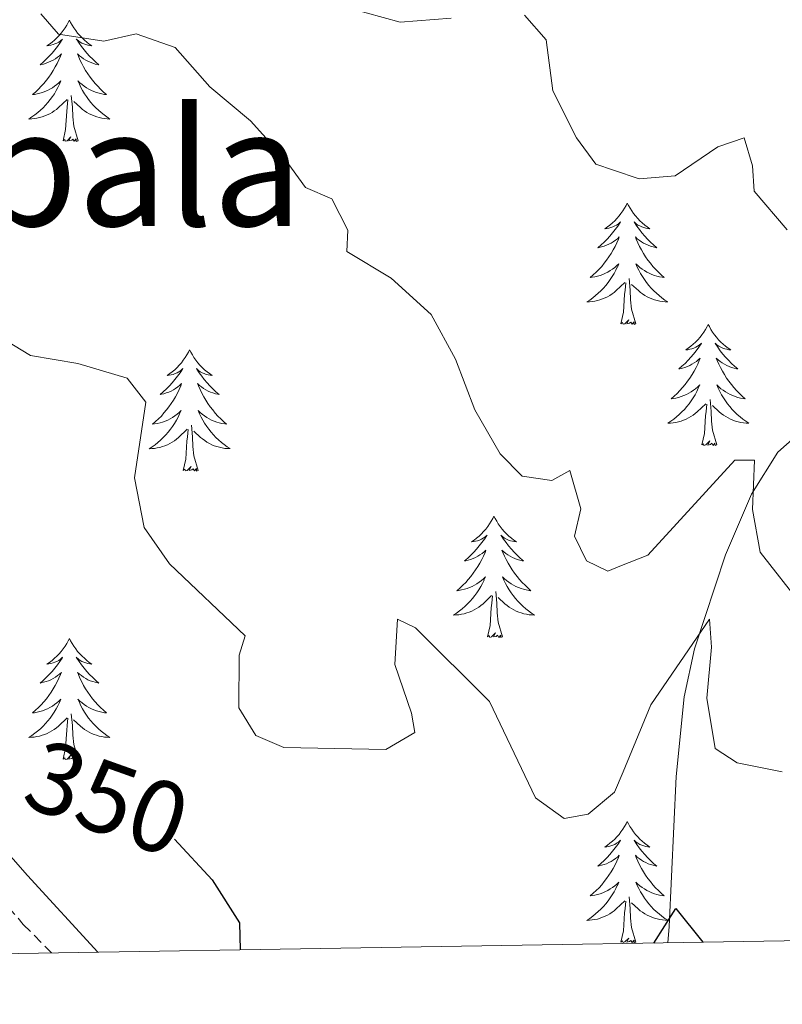
# Model space of a CAD drawing. Units: metres. Extents: x 614006 to 618510, y 4691956 to 4695000.
# Drawn here: x 617550 to 617625, y 4692403 to 4692500 of the extents above; entities that cross this region are included whole.
import ezdxf
from ezdxf.enums import TextEntityAlignment as Align

# ---------------------------------------------------------------- set-up
doc = ezdxf.new("R2010")
doc.units = ezdxf.units.M
doc.header["$MEASUREMENT"] = 0
doc.linetypes.add('TRAZOSX2', pattern=[1.5, 1, -0.5])
for name, color, linetype, lineweight in [('Level 21', 19, 'Continuous', 0), ('Level 35', 92, 'Continuous', 0), ('Level 36', 19, 'Continuous', 40), ('Level 4', 36, 'Continuous', 30), ('Level 41', 39, 'Continuous', 0), ('Level 45', 19, 'Continuous', 0), ('Level 5', 36, 'Continuous', 0), ('Level 61', 19, 'Continuous', 0)]:
    doc.layers.add(name, color=color, linetype=linetype, lineweight=lineweight)
doc.styles.add('Arial', font='ARIAL.TTF', dxfattribs={"height": 0.2})

msp = doc.modelspace()

# ---------------------------------------------------------------- linework, layer by layer
at = {"layer": 'Level 21', "color": 19, "linetype": 'TRAZOSX2', "lineweight": 0}
msp.add_polyline3d([(617414.09, 4692446.16, 350.16), (617422.97, 4692448.63, 350.48), (617430.59, 4692450.02, 351.34), (617437.53, 4692450.15, 352.14), (617445.82, 4692449.95, 352.73), (617450.75, 4692449.93, 352.89), (617458.12, 4692450.48, 353.05), (617462.91, 4692451.91, 352.85), (617475.97, 4692456.59, 351.87), (617480.93, 4692457.41, 351.44), (617491.9, 4692457.05, 350.66), (617499.47, 4692456.06, 350.21), (617504.36, 4692455.05, 349.91), (617509, 4692453.51, 349.62), (617513.42, 4692451.18, 349.26), (617521.56, 4692445.37, 348.71), (617525.31, 4692442.08, 348.56), (617541.87, 4692420.7, 347.91), (617550.29, 4692411.07, 347.74), (617553.05, 4692408.26, 347.64)], dxfattribs=at)
at = {"layer": 'Level 35', "color": 92, "linetype": 'Continuous', "lineweight": 0, "ltscale": 0.5}
for points in [[(617557.61, 4692408.33, 349.28), (617550.7, 4692415.87, 349.31), (617540.82, 4692427.13, 349.72), (617521.24, 4692451.08, 350.46), (617517.84, 4692454.47, 350.69), (617513.58, 4692457.19, 350.94), (617508.8, 4692458.76, 351.22), (617498.3, 4692460.71, 352.07), (617491.94, 4692461.28, 352.78), (617481.91, 4692461.15, 353.05), (617478.88, 4692460.67, 353.16), (617463.72, 4692456.89, 354.17), (617457.69, 4692455.58, 355.14), (617452.74, 4692455.18, 355.12), (617447.72, 4692455.09, 354.79), (617426.56, 4692455.05, 352.3), (617421.72, 4692454.04, 352.22)], [(617628.15, 4692460.75, 362.9), (617624.47, 4692457.49, 361.6), (617621.89, 4692453.38, 360.29), (617619.33, 4692447.41, 358.69), (617616.27, 4692438.17, 356.44), (617615.27, 4692433.43, 355.35), (617614.48, 4692425.6, 353.68), (617613.78, 4692410.85, 351.24), (617613.65, 4692409.27, 351.16)]]:
    msp.add_polyline3d(points, dxfattribs=at)
at = {"layer": 'Level 36', "color": 92, "linetype": 'Continuous', "lineweight": 0}
for points in [[(617554.82, 4692499.97), (617554.71, 4692499.75), (617554.56, 4692499.47), (617554.39, 4692499.21), (617554.21, 4692498.95), (617554.01, 4692498.7), (617553.81, 4692498.47), (617553.59, 4692498.24), (617553.36, 4692498.02), (617553.12, 4692497.82), (617552.87, 4692497.63), (617552.61, 4692497.45), (617552.81, 4692497.47), (617553.01, 4692497.51), (617553.21, 4692497.57), (617553.4, 4692497.64), (617553.59, 4692497.72), (617553.77, 4692497.82), (617553.95, 4692497.93), (617554.15, 4692498.12), (617554.11, 4692498.06), (617553.88, 4692497.71), (617553.64, 4692497.38), (617553.38, 4692497.05), (617553.11, 4692496.74), (617552.83, 4692496.43), (617552.54, 4692496.14), (617552.24, 4692495.85), (617551.93, 4692495.58), (617552.05, 4692495.61), (617552.29, 4692495.66), (617552.54, 4692495.74), (617552.77, 4692495.83), (617553, 4692495.93), (617553.23, 4692496.05), (617553.44, 4692496.18), (617553.65, 4692496.32), (617553.85, 4692496.48), (617554.03, 4692496.65), (617553.95, 4692496.43), (617553.79, 4692496.07), (617553.62, 4692495.71), (617553.43, 4692495.37), (617553.23, 4692495.03), (617553.02, 4692494.69), (617552.79, 4692494.37), (617552.56, 4692494.06), (617552.31, 4692493.76), (617552.04, 4692493.47), (617551.77, 4692493.18), (617551.48, 4692492.91), (617551.18, 4692492.66), (617551.38, 4692492.68), (617551.65, 4692492.73), (617551.91, 4692492.79), (617552.17, 4692492.87), (617552.42, 4692492.96), (617552.67, 4692493.07), (617552.91, 4692493.19), (617553.15, 4692493.33), (617553.37, 4692493.48), (617553.59, 4692493.65), (617553.79, 4692493.82), (617553.99, 4692494.01), (617553.85, 4692493.68)], [(617554.82, 4692499.97), (617554.93, 4692499.75), (617555.09, 4692499.47), (617555.26, 4692499.21), (617555.44, 4692498.95), (617555.63, 4692498.7), (617555.84, 4692498.47), (617556.06, 4692498.24), (617556.29, 4692498.02), (617556.53, 4692497.82), (617556.78, 4692497.63), (617557.04, 4692497.45), (617556.84, 4692497.47), (617556.64, 4692497.51), (617556.44, 4692497.57), (617556.24, 4692497.64), (617556.05, 4692497.72), (617555.87, 4692497.82), (617555.7, 4692497.93), (617555.49, 4692498.12), (617555.54, 4692498.06), (617555.77, 4692497.71), (617556.01, 4692497.38), (617556.27, 4692497.05), (617556.53, 4692496.74), (617556.81, 4692496.43), (617557.11, 4692496.14), (617557.41, 4692495.85), (617557.72, 4692495.58), (617557.6, 4692495.61), (617557.35, 4692495.66), (617557.11, 4692495.74), (617556.87, 4692495.83), (617556.64, 4692495.93), (617556.42, 4692496.05), (617556.2, 4692496.18), (617556, 4692496.32), (617555.8, 4692496.48), (617555.61, 4692496.65), (617555.7, 4692496.43), (617555.86, 4692496.07), (617556.03, 4692495.71), (617556.21, 4692495.37), (617556.41, 4692495.03), (617556.62, 4692494.69), (617556.85, 4692494.37), (617557.09, 4692494.06), (617557.34, 4692493.76), (617557.61, 4692493.47), (617557.88, 4692493.18), (617558.17, 4692492.91), (617558.46, 4692492.66), (617558.27, 4692492.68), (617558, 4692492.73), (617557.74, 4692492.79), (617557.48, 4692492.87), (617557.22, 4692492.96), (617556.98, 4692493.07), (617556.73, 4692493.19), (617556.5, 4692493.33), (617556.28, 4692493.48), (617556.06, 4692493.65), (617555.85, 4692493.82), (617555.66, 4692494.01), (617555.8, 4692493.68)], [(617553.854, 4692493.683), (617553.694, 4692493.364), (617553.524, 4692493.054), (617553.344, 4692492.744), (617553.144, 4692492.454), (617552.934, 4692492.164), (617552.714, 4692491.884), (617552.474, 4692491.614), (617552.234, 4692491.354), (617551.974, 4692491.114), (617551.704, 4692490.884), (617551.424, 4692490.654), (617551.134, 4692490.454), (617550.844, 4692490.254), (617551.114, 4692490.264), (617551.374, 4692490.294), (617551.634, 4692490.334), (617551.894, 4692490.394), (617552.154, 4692490.464), (617552.404, 4692490.554), (617552.644, 4692490.654), (617552.884, 4692490.764), (617553.114, 4692490.894), (617553.334, 4692491.044), (617553.544, 4692491.204), (617553.754, 4692491.374), (617554.594, 4692492.174)], [(617555.804, 4692493.683), (617555.953, 4692493.363), (617556.123, 4692493.053), (617556.313, 4692492.743), (617556.503, 4692492.453), (617556.713, 4692492.163), (617556.943, 4692491.883), (617557.173, 4692491.613), (617557.423, 4692491.353), (617557.683, 4692491.113), (617557.953, 4692490.883), (617558.223, 4692490.653), (617558.513, 4692490.453), (617558.803, 4692490.253), (617558.543, 4692490.263), (617558.273, 4692490.293), (617558.013, 4692490.333), (617557.753, 4692490.393), (617557.503, 4692490.463), (617557.253, 4692490.553), (617557.013, 4692490.653), (617556.773, 4692490.763), (617556.543, 4692490.893), (617556.313, 4692491.043), (617556.103, 4692491.203), (617555.903, 4692491.373), (617555.243, 4692491.993)], [(617554.2, 4692488.12), (617554.45, 4692489.24), (617554.56, 4692490.98), (617554.61, 4692491.41), (617554.67, 4692492.13)], [(617555.67, 4692488.12), (617555.25, 4692489.56), (617555.15, 4692490.46), (617555.11, 4692491.41), (617555.01, 4692492.57)], [(617555.67, 4692488.12), (617555.5, 4692488.05), (617555.48, 4692488.29), (617555.29, 4692488.07), (617555.17, 4692488.27), (617555.05, 4692488.16), (617554.78, 4692488.11), (617554.97, 4692488.5), (617554.59, 4692488.12), (617554.4, 4692488.07), (617554.36, 4692488.23), (617554.2, 4692488.12)], [(617609.67, 4692481.98), (617609.56, 4692481.76), (617609.4, 4692481.49), (617609.24, 4692481.22), (617609.05, 4692480.97), (617608.86, 4692480.72), (617608.65, 4692480.48), (617608.43, 4692480.25), (617608.2, 4692480.04), (617607.96, 4692479.83), (617607.71, 4692479.64), (617607.45, 4692479.47), (617607.65, 4692479.49), (617607.85, 4692479.53), (617608.05, 4692479.58), (617608.25, 4692479.65), (617608.44, 4692479.74), (617608.62, 4692479.83), (617608.79, 4692479.95), (617609, 4692480.14), (617608.96, 4692480.07), (617608.73, 4692479.73), (617608.48, 4692479.39), (617608.23, 4692479.07), (617607.96, 4692478.75), (617607.68, 4692478.45), (617607.39, 4692478.15), (617607.09, 4692477.87), (617606.77, 4692477.6), (617606.9, 4692477.62), (617607.14, 4692477.68), (617607.38, 4692477.75), (617607.62, 4692477.84), (617607.85, 4692477.94), (617608.07, 4692478.06), (617608.29, 4692478.19), (617608.5, 4692478.34), (617608.69, 4692478.49), (617608.88, 4692478.66), (617608.79, 4692478.44), (617608.64, 4692478.08), (617608.47, 4692477.73), (617608.28, 4692477.38), (617608.08, 4692477.04), (617607.87, 4692476.71), (617607.64, 4692476.39), (617607.4, 4692476.07), (617607.15, 4692475.77), (617606.89, 4692475.48), (617606.61, 4692475.2), (617606.33, 4692474.93), (617606.03, 4692474.67), (617606.23, 4692474.69), (617606.49, 4692474.74), (617606.75, 4692474.81), (617607.01, 4692474.88), (617607.27, 4692474.98), (617607.52, 4692475.09), (617607.76, 4692475.21), (617607.99, 4692475.35), (617608.22, 4692475.5), (617608.43, 4692475.66), (617608.64, 4692475.84), (617608.83, 4692476.03), (617608.69, 4692475.7)], [(617609.67, 4692481.98), (617609.78, 4692481.76), (617609.94, 4692481.49), (617610.1, 4692481.22), (617610.29, 4692480.97), (617610.48, 4692480.72), (617610.69, 4692480.48), (617610.91, 4692480.25), (617611.14, 4692480.04), (617611.38, 4692479.83), (617611.63, 4692479.64), (617611.89, 4692479.47), (617611.69, 4692479.49), (617611.49, 4692479.53), (617611.29, 4692479.58), (617611.09, 4692479.65), (617610.9, 4692479.74), (617610.72, 4692479.83), (617610.55, 4692479.95), (617610.34, 4692480.14), (617610.38, 4692480.07), (617610.61, 4692479.73), (617610.86, 4692479.39), (617611.11, 4692479.07), (617611.38, 4692478.75), (617611.66, 4692478.45), (617611.95, 4692478.15), (617612.25, 4692477.87), (617612.57, 4692477.6), (617612.44, 4692477.62), (617612.2, 4692477.68), (617611.96, 4692477.75), (617611.72, 4692477.84), (617611.49, 4692477.94), (617611.27, 4692478.06), (617611.05, 4692478.19), (617610.84, 4692478.34), (617610.65, 4692478.49), (617610.46, 4692478.66), (617610.55, 4692478.44), (617610.7, 4692478.08), (617610.87, 4692477.73), (617611.06, 4692477.38), (617611.26, 4692477.04), (617611.47, 4692476.71), (617611.7, 4692476.39), (617611.94, 4692476.07), (617612.19, 4692475.77), (617612.45, 4692475.48), (617612.73, 4692475.2), (617613.01, 4692474.93), (617613.31, 4692474.67), (617613.11, 4692474.69), (617612.85, 4692474.74), (617612.58, 4692474.81), (617612.33, 4692474.88), (617612.07, 4692474.98), (617611.82, 4692475.09), (617611.58, 4692475.21), (617611.35, 4692475.35), (617611.12, 4692475.5), (617610.91, 4692475.66), (617610.7, 4692475.84), (617610.51, 4692476.03), (617610.65, 4692475.7)], [(617608.685, 4692475.7), (617608.535, 4692475.38), (617608.365, 4692475.06), (617608.185, 4692474.76), (617607.985, 4692474.46), (617607.775, 4692474.17), (617607.555, 4692473.89), (617607.315, 4692473.63), (617607.065, 4692473.37), (617606.815, 4692473.12), (617606.545, 4692472.89), (617606.265, 4692472.67), (617605.975, 4692472.46), (617605.685, 4692472.27), (617605.945, 4692472.28), (617606.215, 4692472.3), (617606.475, 4692472.34), (617606.735, 4692472.4), (617606.985, 4692472.47), (617607.235, 4692472.56), (617607.485, 4692472.66), (617607.725, 4692472.78), (617607.955, 4692472.91), (617608.175, 4692473.05), (617608.385, 4692473.21), (617608.585, 4692473.38), (617609.435, 4692474.18)], [(617610.645, 4692475.7), (617610.795, 4692475.38), (617610.965, 4692475.06), (617611.155, 4692474.76), (617611.355, 4692474.46), (617611.565, 4692474.17), (617611.785, 4692473.89), (617612.025, 4692473.63), (617612.265, 4692473.37), (617612.525, 4692473.12), (617612.795, 4692472.89), (617613.075, 4692472.67), (617613.364, 4692472.46), (617613.654, 4692472.27), (617613.384, 4692472.28), (617613.124, 4692472.3), (617612.864, 4692472.34), (617612.605, 4692472.4), (617612.355, 4692472.47), (617612.095, 4692472.56), (617611.855, 4692472.66), (617611.615, 4692472.78), (617611.385, 4692472.91), (617611.165, 4692473.05), (617610.955, 4692473.21), (617610.755, 4692473.38), (617610.085, 4692474)], [(617610.52, 4692470.13), (617610.09, 4692471.57), (617610, 4692472.48), (617609.95, 4692473.43), (617609.85, 4692474.59)], [(617609.05, 4692470.13), (617609.29, 4692471.25), (617609.41, 4692472.99), (617609.46, 4692473.43), (617609.52, 4692474.15)], [(617610.52, 4692470.13), (617610.35, 4692470.06), (617610.33, 4692470.3), (617610.14, 4692470.08), (617610.02, 4692470.28), (617609.89, 4692470.18), (617609.63, 4692470.12), (617609.82, 4692470.51), (617609.44, 4692470.13), (617609.25, 4692470.08), (617609.21, 4692470.24), (617609.05, 4692470.13)], [(617617.63, 4692470.06), (617617.52, 4692469.85), (617617.36, 4692469.57), (617617.19, 4692469.3), (617617.01, 4692469.05), (617616.82, 4692468.8), (617616.61, 4692468.56), (617616.39, 4692468.33), (617616.16, 4692468.12), (617615.92, 4692467.92), (617615.67, 4692467.73), (617615.41, 4692467.55), (617615.61, 4692467.57), (617615.81, 4692467.61), (617616.01, 4692467.66), (617616.21, 4692467.73), (617616.4, 4692467.82), (617616.58, 4692467.92), (617616.75, 4692468.03), (617616.96, 4692468.22), (617616.92, 4692468.15), (617616.69, 4692467.81), (617616.44, 4692467.47), (617616.19, 4692467.15), (617615.92, 4692466.83), (617615.64, 4692466.53), (617615.35, 4692466.23), (617615.04, 4692465.95), (617614.73, 4692465.68), (617614.85, 4692465.7), (617615.1, 4692465.76), (617615.34, 4692465.83), (617615.58, 4692465.92), (617615.81, 4692466.02), (617616.03, 4692466.14), (617616.25, 4692466.27), (617616.46, 4692466.42), (617616.65, 4692466.57), (617616.84, 4692466.74), (617616.75, 4692466.52), (617616.6, 4692466.16), (617616.43, 4692465.81), (617616.24, 4692465.46), (617616.04, 4692465.12), (617615.83, 4692464.79), (617615.6, 4692464.47), (617615.36, 4692464.15), (617615.11, 4692463.85), (617614.85, 4692463.56), (617614.57, 4692463.28), (617614.29, 4692463.01), (617613.99, 4692462.75), (617614.18, 4692462.78), (617614.45, 4692462.82), (617614.71, 4692462.89), (617614.97, 4692462.97), (617615.23, 4692463.06), (617615.48, 4692463.17), (617615.72, 4692463.29), (617615.95, 4692463.43), (617616.18, 4692463.58), (617616.39, 4692463.74), (617616.6, 4692463.92), (617616.79, 4692464.11), (617616.65, 4692463.78)], [(617617.63, 4692470.06), (617617.74, 4692469.85), (617617.89, 4692469.57), (617618.06, 4692469.3), (617618.25, 4692469.05), (617618.44, 4692468.8), (617618.65, 4692468.56), (617618.87, 4692468.33), (617619.09, 4692468.12), (617619.33, 4692467.92), (617619.59, 4692467.73), (617619.85, 4692467.55), (617619.65, 4692467.57), (617619.44, 4692467.61), (617619.25, 4692467.66), (617619.05, 4692467.73), (617618.86, 4692467.82), (617618.68, 4692467.92), (617618.51, 4692468.03), (617618.3, 4692468.22), (617618.34, 4692468.15), (617618.57, 4692467.81), (617618.81, 4692467.47), (617619.07, 4692467.15), (617619.34, 4692466.83), (617619.62, 4692466.53), (617619.91, 4692466.23), (617620.21, 4692465.95), (617620.53, 4692465.68), (617620.4, 4692465.7), (617620.16, 4692465.76), (617619.91, 4692465.83), (617619.68, 4692465.92), (617619.45, 4692466.02), (617619.23, 4692466.14), (617619.01, 4692466.27), (617618.8, 4692466.42), (617618.61, 4692466.57), (617618.42, 4692466.74), (617618.51, 4692466.52), (617618.66, 4692466.16), (617618.83, 4692465.81), (617619.02, 4692465.46), (617619.22, 4692465.12), (617619.43, 4692464.79), (617619.66, 4692464.47), (617619.9, 4692464.15), (617620.15, 4692463.85), (617620.41, 4692463.56), (617620.69, 4692463.28), (617620.97, 4692463.01), (617621.27, 4692462.75), (617621.07, 4692462.78), (617620.81, 4692462.82), (617620.54, 4692462.89), (617620.29, 4692462.97), (617620.03, 4692463.06), (617619.78, 4692463.17), (617619.54, 4692463.29), (617619.31, 4692463.43), (617619.08, 4692463.58), (617618.87, 4692463.74), (617618.66, 4692463.92), (617618.47, 4692464.11), (617618.61, 4692463.78)], [(617566.64, 4692467.56), (617566.53, 4692467.34), (617566.37, 4692467.06), (617566.21, 4692466.8), (617566.02, 4692466.54), (617565.83, 4692466.29), (617565.62, 4692466.05), (617565.4, 4692465.83), (617565.17, 4692465.61), (617564.93, 4692465.41), (617564.68, 4692465.22), (617564.42, 4692465.04), (617564.62, 4692465.06), (617564.83, 4692465.1), (617565.02, 4692465.15), (617565.22, 4692465.22), (617565.41, 4692465.31), (617565.59, 4692465.41), (617565.76, 4692465.52), (617565.97, 4692465.71), (617565.93, 4692465.65), (617565.7, 4692465.3), (617565.45, 4692464.97), (617565.2, 4692464.64), (617564.93, 4692464.32), (617564.65, 4692464.02), (617564.36, 4692463.72), (617564.05, 4692463.44), (617563.74, 4692463.17), (617563.87, 4692463.19), (617564.11, 4692463.25), (617564.35, 4692463.32), (617564.59, 4692463.41), (617564.82, 4692463.51), (617565.04, 4692463.63), (617565.26, 4692463.76), (617565.47, 4692463.91), (617565.66, 4692464.07), (617565.85, 4692464.24), (617565.76, 4692464.01), (617565.61, 4692463.65), (617565.44, 4692463.3), (617565.25, 4692462.95), (617565.05, 4692462.61), (617564.84, 4692462.28), (617564.61, 4692461.96), (617564.37, 4692461.65), (617564.12, 4692461.35), (617563.86, 4692461.05), (617563.58, 4692460.77), (617563.3, 4692460.5), (617563, 4692460.24), (617563.19, 4692460.27), (617563.46, 4692460.32), (617563.73, 4692460.38), (617563.98, 4692460.46), (617564.24, 4692460.55), (617564.49, 4692460.66), (617564.73, 4692460.78), (617564.96, 4692460.92), (617565.19, 4692461.07), (617565.4, 4692461.23), (617565.61, 4692461.41), (617565.8, 4692461.6), (617565.66, 4692461.27)], [(617566.64, 4692467.56), (617566.75, 4692467.34), (617566.91, 4692467.06), (617567.07, 4692466.8), (617567.26, 4692466.54), (617567.45, 4692466.29), (617567.66, 4692466.05), (617567.88, 4692465.83), (617568.11, 4692465.61), (617568.35, 4692465.41), (617568.6, 4692465.22), (617568.86, 4692465.04), (617568.66, 4692465.06), (617568.45, 4692465.1), (617568.26, 4692465.15), (617568.06, 4692465.22), (617567.87, 4692465.31), (617567.69, 4692465.41), (617567.52, 4692465.52), (617567.31, 4692465.71), (617567.35, 4692465.65), (617567.58, 4692465.3), (617567.83, 4692464.97), (617568.08, 4692464.64), (617568.35, 4692464.32), (617568.63, 4692464.02), (617568.92, 4692463.72), (617569.23, 4692463.44), (617569.54, 4692463.17), (617569.41, 4692463.19), (617569.17, 4692463.25), (617568.93, 4692463.32), (617568.69, 4692463.41), (617568.46, 4692463.51), (617568.24, 4692463.63), (617568.02, 4692463.76), (617567.81, 4692463.91), (617567.62, 4692464.07), (617567.43, 4692464.24), (617567.52, 4692464.01), (617567.67, 4692463.65), (617567.84, 4692463.3), (617568.03, 4692462.95), (617568.23, 4692462.61), (617568.44, 4692462.28), (617568.67, 4692461.96), (617568.91, 4692461.65), (617569.16, 4692461.34), (617569.42, 4692461.05), (617569.7, 4692460.77), (617569.98, 4692460.5), (617570.28, 4692460.24), (617570.09, 4692460.27), (617569.82, 4692460.31), (617569.55, 4692460.38), (617569.3, 4692460.46), (617569.04, 4692460.55), (617568.79, 4692460.66), (617568.55, 4692460.78), (617568.32, 4692460.92), (617568.09, 4692461.07), (617567.88, 4692461.23), (617567.67, 4692461.41), (617567.48, 4692461.6), (617567.62, 4692461.27)], [(617616.653, 4692463.78), (617616.503, 4692463.46), (617616.333, 4692463.14), (617616.153, 4692462.84), (617615.953, 4692462.54), (617615.743, 4692462.25), (617615.513, 4692461.98), (617615.283, 4692461.71), (617615.033, 4692461.45), (617614.783, 4692461.21), (617614.513, 4692460.97), (617614.233, 4692460.75), (617613.943, 4692460.54), (617613.653, 4692460.35), (617613.913, 4692460.36), (617614.183, 4692460.38), (617614.443, 4692460.42), (617614.703, 4692460.48), (617614.953, 4692460.55), (617615.203, 4692460.64), (617615.453, 4692460.74), (617615.693, 4692460.86), (617615.913, 4692460.99), (617616.143, 4692461.13), (617616.353, 4692461.29), (617616.553, 4692461.46), (617617.403, 4692462.26)], [(617618.613, 4692463.78), (617618.763, 4692463.46), (617618.933, 4692463.14), (617619.113, 4692462.84), (617619.313, 4692462.54), (617619.523, 4692462.25), (617619.743, 4692461.98), (617619.983, 4692461.71), (617620.222, 4692461.45), (617620.482, 4692461.21), (617620.752, 4692460.97), (617621.032, 4692460.75), (617621.322, 4692460.54), (617621.612, 4692460.35), (617621.342, 4692460.36), (617621.082, 4692460.38), (617620.822, 4692460.42), (617620.562, 4692460.48), (617620.312, 4692460.55), (617620.052, 4692460.64), (617619.812, 4692460.74), (617619.572, 4692460.86), (617619.343, 4692460.99), (617619.123, 4692461.13), (617618.913, 4692461.29), (617618.713, 4692461.46), (617618.053, 4692462.08)], [(617617.01, 4692458.21), (617617.25, 4692459.33), (617617.37, 4692461.07), (617617.42, 4692461.51), (617617.48, 4692462.23)], [(617618.48, 4692458.21), (617618.05, 4692459.65), (617617.96, 4692460.56), (617617.91, 4692461.51), (617617.81, 4692462.67)], [(617565.659, 4692461.275), (617565.509, 4692460.955), (617565.339, 4692460.635), (617565.159, 4692460.325), (617564.959, 4692460.025), (617564.749, 4692459.745), (617564.529, 4692459.465), (617564.289, 4692459.195), (617564.049, 4692458.935), (617563.789, 4692458.695), (617563.519, 4692458.455), (617563.239, 4692458.235), (617562.949, 4692458.025), (617562.659, 4692457.836), (617562.929, 4692457.845), (617563.189, 4692457.875), (617563.449, 4692457.915), (617563.709, 4692457.965), (617563.959, 4692458.045), (617564.209, 4692458.125), (617564.459, 4692458.235), (617564.699, 4692458.345), (617564.929, 4692458.475), (617565.149, 4692458.625), (617565.359, 4692458.785), (617565.559, 4692458.955), (617566.409, 4692459.745)], [(617567.619, 4692461.275), (617567.769, 4692460.955), (617567.939, 4692460.645), (617568.118, 4692460.335), (617568.318, 4692460.035), (617568.528, 4692459.755), (617568.748, 4692459.475), (617568.988, 4692459.205), (617569.228, 4692458.945), (617569.488, 4692458.705), (617569.758, 4692458.465), (617570.038, 4692458.245), (617570.328, 4692458.035), (617570.618, 4692457.845), (617570.348, 4692457.855), (617570.088, 4692457.875), (617569.828, 4692457.925), (617569.568, 4692457.975), (617569.318, 4692458.055), (617569.068, 4692458.135), (617568.818, 4692458.235), (617568.578, 4692458.355), (617568.348, 4692458.485), (617568.128, 4692458.635), (617567.918, 4692458.795), (617567.718, 4692458.955), (617567.059, 4692459.575)], [(617567.49, 4692455.71), (617567.06, 4692457.15), (617566.97, 4692458.05), (617566.93, 4692459), (617566.82, 4692460.16)], [(617566.02, 4692455.71), (617566.27, 4692456.82), (617566.38, 4692458.57), (617566.43, 4692459), (617566.49, 4692459.72)], [(617618.48, 4692458.21), (617618.31, 4692458.15), (617618.29, 4692458.38), (617618.1, 4692458.16), (617617.98, 4692458.37), (617617.85, 4692458.26), (617617.59, 4692458.2), (617617.78, 4692458.6), (617617.4, 4692458.22), (617617.21, 4692458.16), (617617.17, 4692458.32), (617617.01, 4692458.21)], [(617567.49, 4692455.71), (617567.32, 4692455.64), (617567.3, 4692455.88), (617567.11, 4692455.65), (617566.99, 4692455.86), (617566.87, 4692455.75), (617566.6, 4692455.7), (617566.79, 4692456.09), (617566.41, 4692455.71), (617566.22, 4692455.65), (617566.18, 4692455.82), (617566.02, 4692455.71)], [(617596.56, 4692451.2), (617596.45, 4692450.98), (617596.29, 4692450.7), (617596.13, 4692450.44), (617595.95, 4692450.18), (617595.75, 4692449.93), (617595.54, 4692449.69), (617595.33, 4692449.47), (617595.09, 4692449.25), (617594.85, 4692449.05), (617594.6, 4692448.86), (617594.34, 4692448.68), (617594.54, 4692448.7), (617594.75, 4692448.74), (617594.95, 4692448.79), (617595.14, 4692448.86), (617595.33, 4692448.95), (617595.51, 4692449.05), (617595.68, 4692449.16), (617595.89, 4692449.35), (617595.85, 4692449.29), (617595.62, 4692448.94), (617595.37, 4692448.61), (617595.12, 4692448.28), (617594.85, 4692447.96), (617594.57, 4692447.66), (617594.28, 4692447.36), (617593.98, 4692447.08), (617593.66, 4692446.81), (617593.79, 4692446.83), (617594.03, 4692446.89), (617594.27, 4692446.96), (617594.51, 4692447.05), (617594.74, 4692447.15), (617594.97, 4692447.27), (617595.18, 4692447.4), (617595.39, 4692447.55), (617595.59, 4692447.71), (617595.77, 4692447.88), (617595.68, 4692447.65), (617595.53, 4692447.29), (617595.36, 4692446.94), (617595.17, 4692446.59), (617594.97, 4692446.25), (617594.76, 4692445.92), (617594.53, 4692445.6), (617594.29, 4692445.29), (617594.04, 4692444.98), (617593.78, 4692444.69), (617593.5, 4692444.41), (617593.22, 4692444.14), (617592.92, 4692443.88), (617593.12, 4692443.91), (617593.38, 4692443.95), (617593.65, 4692444.02), (617593.91, 4692444.1), (617594.16, 4692444.19), (617594.41, 4692444.3), (617594.65, 4692444.42), (617594.88, 4692444.56), (617595.11, 4692444.71), (617595.32, 4692444.87), (617595.53, 4692445.05), (617595.73, 4692445.24), (617595.58, 4692444.91)], [(617596.56, 4692451.2), (617596.67, 4692450.98), (617596.83, 4692450.7), (617596.99, 4692450.44), (617597.18, 4692450.18), (617597.37, 4692449.93), (617597.58, 4692449.69), (617597.8, 4692449.47), (617598.03, 4692449.25), (617598.27, 4692449.05), (617598.52, 4692448.86), (617598.78, 4692448.68), (617598.58, 4692448.7), (617598.38, 4692448.74), (617598.18, 4692448.79), (617597.98, 4692448.86), (617597.79, 4692448.95), (617597.61, 4692449.05), (617597.44, 4692449.16), (617597.23, 4692449.35), (617597.27, 4692449.29), (617597.5, 4692448.94), (617597.75, 4692448.61), (617598, 4692448.28), (617598.27, 4692447.96), (617598.55, 4692447.66), (617598.84, 4692447.36), (617599.15, 4692447.08), (617599.46, 4692446.81), (617599.33, 4692446.83), (617599.09, 4692446.89), (617598.85, 4692446.96), (617598.61, 4692447.05), (617598.38, 4692447.15), (617598.16, 4692447.27), (617597.94, 4692447.4), (617597.73, 4692447.55), (617597.54, 4692447.71), (617597.35, 4692447.88), (617597.44, 4692447.65), (617597.59, 4692447.29), (617597.77, 4692446.94), (617597.95, 4692446.59), (617598.15, 4692446.25), (617598.36, 4692445.92), (617598.59, 4692445.6), (617598.83, 4692445.29), (617599.08, 4692444.98), (617599.34, 4692444.69), (617599.62, 4692444.41), (617599.91, 4692444.14), (617600.2, 4692443.88), (617600.01, 4692443.91), (617599.74, 4692443.95), (617599.48, 4692444.02), (617599.22, 4692444.1), (617598.96, 4692444.19), (617598.71, 4692444.3), (617598.47, 4692444.42), (617598.24, 4692444.56), (617598.01, 4692444.71), (617597.8, 4692444.87), (617597.59, 4692445.05), (617597.4, 4692445.24), (617597.54, 4692444.91)], [(617595.584, 4692444.913), (617595.434, 4692444.593), (617595.264, 4692444.283), (617595.084, 4692443.974), (617594.884, 4692443.674), (617594.674, 4692443.394), (617594.454, 4692443.114), (617594.213, 4692442.844), (617593.974, 4692442.584), (617593.714, 4692442.344), (617593.444, 4692442.104), (617593.164, 4692441.884), (617592.874, 4692441.674), (617592.584, 4692441.484), (617592.854, 4692441.494), (617593.113, 4692441.514), (617593.373, 4692441.564), (617593.633, 4692441.614), (617593.893, 4692441.694), (617594.133, 4692441.774), (617594.383, 4692441.874), (617594.623, 4692441.994), (617594.853, 4692442.124), (617595.073, 4692442.274), (617595.283, 4692442.434), (617595.493, 4692442.594), (617596.333, 4692443.393)], [(617597.543, 4692444.913), (617597.693, 4692444.593), (617597.863, 4692444.283), (617598.053, 4692443.973), (617598.243, 4692443.673), (617598.453, 4692443.393), (617598.673, 4692443.113), (617598.913, 4692442.843), (617599.163, 4692442.583), (617599.413, 4692442.343), (617599.683, 4692442.103), (617599.963, 4692441.883), (617600.253, 4692441.673), (617600.543, 4692441.483), (617600.283, 4692441.493), (617600.013, 4692441.513), (617599.753, 4692441.563), (617599.493, 4692441.613), (617599.243, 4692441.693), (617598.993, 4692441.773), (617598.743, 4692441.873), (617598.513, 4692441.993), (617598.273, 4692442.123), (617598.053, 4692442.273), (617597.843, 4692442.433), (617597.643, 4692442.593), (617596.983, 4692443.213)], [(617597.41, 4692439.35), (617596.98, 4692440.79), (617596.89, 4692441.69), (617596.85, 4692442.64), (617596.74, 4692443.8)], [(617595.94, 4692439.35), (617596.19, 4692440.46), (617596.3, 4692442.21), (617596.35, 4692442.64), (617596.41, 4692443.36)], [(617597.41, 4692439.35), (617597.24, 4692439.28), (617597.22, 4692439.52), (617597.03, 4692439.29), (617596.91, 4692439.5), (617596.79, 4692439.39), (617596.52, 4692439.33), (617596.71, 4692439.73), (617596.33, 4692439.35), (617596.14, 4692439.29), (617596.1, 4692439.46), (617595.94, 4692439.35)], [(617554.82, 4692439.17), (617554.71, 4692438.95), (617554.56, 4692438.68), (617554.39, 4692438.41), (617554.21, 4692438.15), (617554.01, 4692437.91), (617553.81, 4692437.67), (617553.59, 4692437.44), (617553.36, 4692437.23), (617553.12, 4692437.02), (617552.87, 4692436.83), (617552.61, 4692436.65), (617552.81, 4692436.68), (617553.01, 4692436.72), (617553.21, 4692436.77), (617553.4, 4692436.84), (617553.59, 4692436.93), (617553.77, 4692437.02), (617553.95, 4692437.14), (617554.15, 4692437.33), (617554.11, 4692437.26), (617553.88, 4692436.92), (617553.64, 4692436.58), (617553.38, 4692436.25), (617553.11, 4692435.94), (617552.83, 4692435.63), (617552.54, 4692435.34), (617552.24, 4692435.06), (617551.93, 4692434.79), (617552.05, 4692434.81), (617552.29, 4692434.87), (617552.54, 4692434.94), (617552.77, 4692435.03), (617553, 4692435.13), (617553.23, 4692435.25), (617553.44, 4692435.38), (617553.65, 4692435.53), (617553.85, 4692435.68), (617554.03, 4692435.85), (617553.95, 4692435.63), (617553.79, 4692435.27), (617553.62, 4692434.91), (617553.43, 4692434.57), (617553.23, 4692434.23), (617553.02, 4692433.9), (617552.79, 4692433.57), (617552.56, 4692433.26), (617552.31, 4692432.96), (617552.04, 4692432.67), (617551.77, 4692432.39), (617551.48, 4692432.12), (617551.18, 4692431.86), (617551.38, 4692431.88), (617551.65, 4692431.93), (617551.91, 4692431.99), (617552.17, 4692432.07), (617552.42, 4692432.17), (617552.67, 4692432.27), (617552.91, 4692432.4), (617553.15, 4692432.54), (617553.37, 4692432.69), (617553.59, 4692432.85), (617553.79, 4692433.03), (617553.99, 4692433.21), (617553.85, 4692432.89)], [(617554.82, 4692439.17), (617554.93, 4692438.95), (617555.09, 4692438.68), (617555.26, 4692438.41), (617555.44, 4692438.15), (617555.63, 4692437.91), (617555.84, 4692437.67), (617556.06, 4692437.44), (617556.29, 4692437.23), (617556.53, 4692437.02), (617556.78, 4692436.83), (617557.04, 4692436.65), (617556.84, 4692436.68), (617556.64, 4692436.72), (617556.44, 4692436.77), (617556.24, 4692436.84), (617556.05, 4692436.93), (617555.87, 4692437.02), (617555.7, 4692437.14), (617555.49, 4692437.33), (617555.54, 4692437.26), (617555.77, 4692436.92), (617556.01, 4692436.58), (617556.27, 4692436.25), (617556.53, 4692435.94), (617556.81, 4692435.63), (617557.11, 4692435.34), (617557.41, 4692435.06), (617557.72, 4692434.79), (617557.6, 4692434.81), (617557.35, 4692434.87), (617557.11, 4692434.94), (617556.87, 4692435.03), (617556.64, 4692435.13), (617556.42, 4692435.25), (617556.2, 4692435.38), (617556, 4692435.53), (617555.8, 4692435.68), (617555.61, 4692435.85), (617555.7, 4692435.63), (617555.86, 4692435.27), (617556.03, 4692434.91), (617556.21, 4692434.57), (617556.41, 4692434.23), (617556.62, 4692433.9), (617556.85, 4692433.57), (617557.09, 4692433.26), (617557.34, 4692432.96), (617557.61, 4692432.67), (617557.88, 4692432.39), (617558.17, 4692432.12), (617558.46, 4692431.86), (617558.27, 4692431.88), (617558, 4692431.93), (617557.74, 4692431.99), (617557.48, 4692432.07), (617557.22, 4692432.17), (617556.98, 4692432.27), (617556.73, 4692432.4), (617556.5, 4692432.54), (617556.28, 4692432.69), (617556.06, 4692432.85), (617555.85, 4692433.03), (617555.66, 4692433.21), (617555.8, 4692432.89)], [(617553.847, 4692432.888), (617553.687, 4692432.568), (617553.517, 4692432.248), (617553.337, 4692431.948), (617553.137, 4692431.649), (617552.927, 4692431.359), (617552.707, 4692431.079), (617552.467, 4692430.819), (617552.227, 4692430.559), (617551.967, 4692430.309), (617551.697, 4692430.079), (617551.417, 4692429.859), (617551.127, 4692429.649), (617550.837, 4692429.459), (617551.107, 4692429.469), (617551.367, 4692429.489), (617551.627, 4692429.529), (617551.887, 4692429.589), (617552.147, 4692429.659), (617552.397, 4692429.749), (617552.637, 4692429.849), (617552.877, 4692429.969), (617553.107, 4692430.099), (617553.327, 4692430.239), (617553.537, 4692430.399), (617553.747, 4692430.569), (617554.587, 4692431.368)], [(617555.797, 4692432.888), (617555.947, 4692432.568), (617556.117, 4692432.248), (617556.307, 4692431.948), (617556.497, 4692431.648), (617556.707, 4692431.358), (617556.937, 4692431.078), (617557.167, 4692430.818), (617557.417, 4692430.558), (617557.676, 4692430.308), (617557.946, 4692430.078), (617558.216, 4692429.858), (617558.506, 4692429.648), (617558.796, 4692429.458), (617558.536, 4692429.468), (617558.266, 4692429.488), (617558.006, 4692429.528), (617557.746, 4692429.588), (617557.496, 4692429.658), (617557.246, 4692429.748), (617557.006, 4692429.848), (617556.767, 4692429.968), (617556.537, 4692430.098), (617556.307, 4692430.238), (617556.097, 4692430.398), (617555.897, 4692430.568), (617555.237, 4692431.188)], [(617554.2, 4692427.32), (617554.45, 4692428.44), (617554.56, 4692430.18), (617554.61, 4692430.61), (617554.67, 4692431.34)], [(617555.67, 4692427.32), (617555.25, 4692428.76), (617555.15, 4692429.67), (617555.11, 4692430.61), (617555.01, 4692431.78)], [(617555.67, 4692427.32), (617555.5, 4692427.25), (617555.48, 4692427.49), (617555.29, 4692427.27), (617555.17, 4692427.47), (617555.05, 4692427.37), (617554.78, 4692427.31), (617554.97, 4692427.7), (617554.59, 4692427.32), (617554.4, 4692427.27), (617554.36, 4692427.43), (617554.2, 4692427.32)], [(617609.67, 4692421.19), (617609.56, 4692420.97), (617609.4, 4692420.69), (617609.23, 4692420.43), (617609.05, 4692420.17), (617608.86, 4692419.92), (617608.65, 4692419.68), (617608.43, 4692419.46), (617608.2, 4692419.24), (617607.96, 4692419.04), (617607.71, 4692418.85), (617607.45, 4692418.67), (617607.65, 4692418.69), (617607.85, 4692418.73), (617608.05, 4692418.78), (617608.25, 4692418.85), (617608.44, 4692418.94), (617608.62, 4692419.04), (617608.79, 4692419.15), (617609, 4692419.34), (617608.96, 4692419.27), (617608.73, 4692418.93), (617608.48, 4692418.59), (617608.23, 4692418.27), (617607.96, 4692417.95), (617607.68, 4692417.65), (617607.39, 4692417.35), (617607.08, 4692417.07), (617606.77, 4692416.8), (617606.89, 4692416.82), (617607.14, 4692416.88), (617607.38, 4692416.95), (617607.62, 4692417.04), (617607.85, 4692417.14), (617608.07, 4692417.26), (617608.29, 4692417.39), (617608.5, 4692417.54), (617608.69, 4692417.69), (617608.88, 4692417.87), (617608.79, 4692417.64), (617608.64, 4692417.28), (617608.47, 4692416.93), (617608.28, 4692416.58), (617608.08, 4692416.24), (617607.87, 4692415.91), (617607.64, 4692415.59), (617607.4, 4692415.28), (617607.15, 4692414.97), (617606.89, 4692414.68), (617606.61, 4692414.4), (617606.33, 4692414.13), (617606.03, 4692413.87), (617606.22, 4692413.9), (617606.49, 4692413.94), (617606.75, 4692414.01), (617607.01, 4692414.09), (617607.27, 4692414.18), (617607.52, 4692414.29), (617607.76, 4692414.41), (617607.99, 4692414.55), (617608.22, 4692414.7), (617608.43, 4692414.86), (617608.64, 4692415.04), (617608.83, 4692415.23), (617608.69, 4692414.9)], [(617609.67, 4692421.19), (617609.78, 4692420.97), (617609.93, 4692420.69), (617610.1, 4692420.43), (617610.29, 4692420.17), (617610.48, 4692419.92), (617610.69, 4692419.68), (617610.91, 4692419.46), (617611.13, 4692419.24), (617611.37, 4692419.04), (617611.63, 4692418.85), (617611.89, 4692418.67), (617611.69, 4692418.69), (617611.48, 4692418.73), (617611.29, 4692418.78), (617611.09, 4692418.85), (617610.9, 4692418.94), (617610.72, 4692419.04), (617610.55, 4692419.15), (617610.34, 4692419.34), (617610.38, 4692419.27), (617610.61, 4692418.93), (617610.85, 4692418.59), (617611.11, 4692418.27), (617611.38, 4692417.95), (617611.66, 4692417.65), (617611.95, 4692417.35), (617612.25, 4692417.07), (617612.57, 4692416.8), (617612.44, 4692416.82), (617612.2, 4692416.88), (617611.95, 4692416.95), (617611.72, 4692417.04), (617611.49, 4692417.14), (617611.27, 4692417.26), (617611.05, 4692417.39), (617610.84, 4692417.54), (617610.65, 4692417.69), (617610.46, 4692417.87), (617610.55, 4692417.64), (617610.7, 4692417.28), (617610.87, 4692416.93), (617611.06, 4692416.58), (617611.26, 4692416.24), (617611.47, 4692415.91), (617611.7, 4692415.59), (617611.94, 4692415.28), (617612.19, 4692414.97), (617612.45, 4692414.68), (617612.73, 4692414.4), (617613.01, 4692414.13), (617613.31, 4692413.87), (617613.11, 4692413.9), (617612.85, 4692413.94), (617612.58, 4692414.01), (617612.33, 4692414.09), (617612.07, 4692414.18), (617611.82, 4692414.29), (617611.58, 4692414.41), (617611.35, 4692414.55), (617611.12, 4692414.7), (617610.91, 4692414.86), (617610.7, 4692415.04), (617610.51, 4692415.23), (617610.65, 4692414.9)], [(617608.689, 4692414.905), (617608.539, 4692414.585), (617608.369, 4692414.275), (617608.189, 4692413.965), (617607.989, 4692413.665), (617607.779, 4692413.375), (617607.549, 4692413.105), (617607.319, 4692412.835), (617607.069, 4692412.575), (617606.819, 4692412.335), (617606.549, 4692412.095), (617606.269, 4692411.865), (617605.979, 4692411.655), (617605.689, 4692411.465), (617605.949, 4692411.475), (617606.219, 4692411.505), (617606.479, 4692411.545), (617606.739, 4692411.595), (617606.989, 4692411.675), (617607.239, 4692411.765), (617607.489, 4692411.865), (617607.729, 4692411.985), (617607.949, 4692412.115), (617608.179, 4692412.265), (617608.389, 4692412.415), (617608.589, 4692412.585), (617609.439, 4692413.385)], [(617610.649, 4692414.904), (617610.798, 4692414.584), (617610.968, 4692414.274), (617611.148, 4692413.964), (617611.348, 4692413.664), (617611.558, 4692413.374), (617611.778, 4692413.104), (617612.018, 4692412.834), (617612.258, 4692412.574), (617612.518, 4692412.334), (617612.788, 4692412.094), (617613.068, 4692411.874), (617613.358, 4692411.664), (617613.648, 4692411.474), (617613.378, 4692411.484), (617613.118, 4692411.504), (617612.858, 4692411.554), (617612.598, 4692411.604), (617612.348, 4692411.674), (617612.088, 4692411.764), (617611.848, 4692411.864), (617611.608, 4692411.985), (617611.378, 4692412.115), (617611.158, 4692412.265), (617610.948, 4692412.415), (617610.748, 4692412.585), (617610.088, 4692413.205)], [(617610.52, 4692409.33), (617610.09, 4692410.77), (617610, 4692411.68), (617609.95, 4692412.63), (617609.85, 4692413.79)], [(617609.05, 4692409.33), (617609.29, 4692410.45), (617609.41, 4692412.19), (617609.46, 4692412.63), (617609.52, 4692413.35)], [(617610.52, 4692409.33), (617610.35, 4692409.27), (617610.33, 4692409.51), (617610.14, 4692409.28), (617610.02, 4692409.49), (617609.89, 4692409.38), (617609.63, 4692409.32), (617609.82, 4692409.72), (617609.44, 4692409.34), (617609.25, 4692409.28), (617609.21, 4692409.45), (617609.05, 4692409.33)]]:
    msp.add_lwpolyline(points, dxfattribs=at)
at = {"layer": 'Level 4', "color": 36, "linetype": 'Continuous', "lineweight": 30}
for points in [[(617565.14, 4692419.46, 350), (617568.86, 4692415.45, 350), (617571.54, 4692411.21, 350), (617571.61, 4692408.57, 350)], [(617612.27, 4692409.24, 350), (617614.45, 4692412.63, 350), (617617.1, 4692409.32, 350)]]:
    msp.add_polyline3d(points, dxfattribs=at)
at = {"layer": 'Level 5', "color": 36, "linetype": 'Continuous', "lineweight": 0}
for points in [[(617552.01, 4692500.61, 360), (617553.76, 4692498.6, 360), (617558.19, 4692497.91, 360), (617561.37, 4692498.64, 360), (617565.22, 4692497.29, 360), (617568.63, 4692493.43, 360), (617572.61, 4692490.08, 360), (617575.96, 4692486.36, 360), (617578.04, 4692483.51, 360), (617580.63, 4692482.41, 360), (617582.2, 4692479.31, 360), (617582.11, 4692477.22, 360), (617586.45, 4692474.6, 360), (617590.38, 4692471.02, 360), (617592.77, 4692466.63, 360), (617594.68, 4692461.65, 360), (617597.16, 4692457.32, 360), (617599.33, 4692455.13, 360), (617602.25, 4692454.7, 360), (617604.02, 4692455.7, 360), (617605.09, 4692451.93, 360), (617604.49, 4692449.25, 360), (617605.65, 4692446.82, 360), (617607.74, 4692445.81, 360), (617608.93, 4692446.28, 360), (617611.68, 4692447.38, 360), (617620.25, 4692456.71, 360), (617622.18, 4692456.7, 360), (617621.99, 4692451.85, 360), (617622.72, 4692447.66, 360), (617626.88, 4692442.371, 360)], [(617592.35, 4692500.179, 365), (617587.33, 4692499.79, 365), (617582.311, 4692501.14, 365)], [(617625.39, 4692479.36, 365), (617622.14, 4692483.16, 365), (617621.98, 4692485.65, 365), (617621.16, 4692488.42, 365), (617618.56, 4692487.51, 365), (617614.37, 4692484.68, 365), (617610.85, 4692484.37, 365), (617608.3, 4692485.23, 365), (617606.59, 4692485.81, 365), (617604.68, 4692488.41, 365), (617602.36, 4692493.02, 365), (617601.709, 4692498.049, 365), (617599.549, 4692500.479, 365)], [(617546.712, 4692469.606, 355), (617550.991, 4692467.016, 355), (617555.651, 4692466.216, 355), (617560.5, 4692464.775, 355), (617562.329, 4692462.425, 355), (617561.209, 4692454.986, 355), (617562.168, 4692450.086, 355), (617564.677, 4692446.516, 355), (617572.096, 4692439.456, 355), (617571.496, 4692437.526, 355), (617571.475, 4692432.347, 355), (617573.145, 4692429.657, 355), (617575.894, 4692428.477, 355), (617585.933, 4692428.266, 355), (617588.793, 4692429.925, 355), (617588.463, 4692431.845, 355), (617586.814, 4692436.635, 355), (617587.084, 4692441.065, 355), (617588.834, 4692440.224, 355), (617596.112, 4692432.974, 355), (617600.641, 4692423.515, 355), (617603.47, 4692421.495, 355), (617605.82, 4692421.904, 355), (617608.42, 4692424.064, 355), (617609.25, 4692426.074, 355), (617611.98, 4692432.673, 355), (617617.751, 4692441.082, 355), (617617.94, 4692438.332, 355), (617617.5, 4692433.312, 355), (617618.309, 4692428.373, 355), (617620.479, 4692426.942, 355), (617624.908, 4692426.082, 355)]]:
    msp.add_polyline3d(points, dxfattribs=at)
at = {"layer": 'Level 61', "color": 19, "linetype": 'Continuous', "lineweight": 0}
msp.add_lwpolyline([(614918.36, 4692364.35), (614880.36, 4694677.51), (618309.69, 4694734.69), (618348.83, 4692421.52), (614918.36, 4692364.35)], close=True, dxfattribs=at)

# ---------------------------------------------------------------- texts
at = {"layer": 'Level 41', "color": 39, "linetype": 'Continuous', "lineweight": 0, "style": 'Arial'}
msp.add_text('350', height=7, rotation=-19.63377, dxfattribs=at).set_placement((617558.548, 4692423.506, 350), align=Align.MIDDLE_CENTER)
at = {"layer": 'Level 45', "color": 19, "linetype": 'Continuous', "lineweight": 0, "style": 'Arial'}
msp.add_text('Ladera de Zabala', height=11.49996, dxfattribs=at).set_placement((617514.616, 4692485.49, 357.97), align=Align.MIDDLE_CENTER)

doc.saveas('drawing.dxf')
